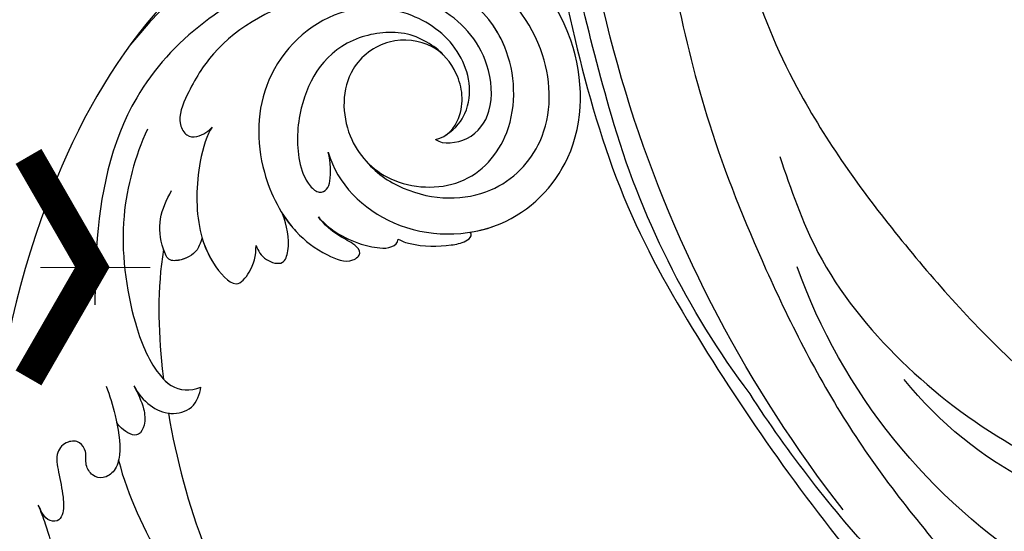
# Model space of a CAD drawing. Units: millimetres. Extents: x 2124 to 3906, y 941 to 3461.
# Drawn here: x 2599 to 2667, y 2750 to 2785 of the extents above; entities that cross this region are included whole.
import ezdxf

# ---------------------------------------------------------------- set-up
doc = ezdxf.new("R2010")
doc.units = ezdxf.units.MM
doc.linetypes.add('HIDDEN', pattern=[9.525, 6.35, -3.175])
for name, color, linetype in [('A-04.尺寸標註', 4, 'Continuous'), ('H-08.木作(細線)', 8, 'Continuous'), ('IE-DIM', 3, 'Continuous'), ('T—天花—造型', 8, 'Continuous'), ('文字', 4, 'Continuous')]:
    doc.layers.add(name, color=color, linetype=linetype)
doc.styles.add('CHINA', font='SIMPLEX.shx')
doc.styles.add('新細明體', font='txt')
doc.dimstyles.new('6', dxfattribs={"dimtxt": 15, "dimasz": 4.5, "dimexe": 3, "dimexo": 3, "dimgap": 1.8, "dimtad": 2, "dimdec": 0, "dimtxsty": '新細明體', "dimblk": 'ARCHTICK', "dimcen": 5, "dimclrd": 8, "dimclre": 8, "dimclrt": 4, "dimadec": 0, "dimazin": 0, "dimtfac": 1, "dimtdec": 0, "dimtix": 1, "dimtmove": 2, "dimatfit": 3, "dimldrblk": 'OPEN90', "dimfxl": 1.25, "dimlwd": 9, "dimlwe": 9, "dimarcsym": 0})
doc.dimstyles.new('DN-1', dxfattribs={"dimtxt": 2.6, "dimasz": 1, "dimexe": 1, "dimexo": 2, "dimgap": 0.5, "dimtad": 1, "dimdec": 0, "dimzin": 9, "dimdsep": 46, "dimtxsty": 'CHINA', "dimblk": 'ARCHTICK', "dimcen": 2, "dimdle": 1, "dimclrd": 5, "dimclre": 8, "dimclrt": 4, "dimadec": 1, "dimazin": 2, "dimtfac": 0.416667, "dimtdec": 0, "dimtix": 1, "dimtmove": 2, "dimatfit": 0, "dimldrblk": 'CCC', "dimfxl": 4, "dimfxlon": 1, "dimtzin": 0, "dimlwd": 25, "dimlwe": 25, "dimarcsym": 0})

# ---------------------------------------------------------------- blocks, each defined once
blk = doc.blocks.new('SE-21052L-d')
at = {"layer": 'H-08.木作(細線)', "ltscale": 0.2}
for centre, radius, start, end in [((18.618, 38.386), 89.336, 297.11476, 338.05869), ((-32.329, 79.292), 156.02, 319.02257, 325.42402), ((40.241, 16.113), 59.802, 298.30061, 319.12729), ((39.655, 2.153), 41.7, 277.38345, 315.35632), ((39.655, 2.153), 41.7, 277.38345, 315.35632), ((47.254, -6.925), 27.029, 247.68673, 296.37948), ((24.192, 33.386), 82.832, 292.19592, 302.41408)]:
    blk.add_arc(centre, radius, start, end, dxfattribs=at)
for points, knots in [([(91.512, 54.564), (93.902, 51.285), (95.316, 47.158), (97.111, 40.312), (97.802, 32.677), (96.836, 23.913), (94.788, 15.854), (92.429, 8.251), (89.488, 1.711), (85.093, -4.233), (80.748, -10.668), (73.359, -17.17), (63.61, -22.624), (52.93, -27.165), (44.311, -29.244), (39.634, -30.154), (38.25, -30.418)], [24.526849, 24.526849, 24.526849, 24.526849, 35.35441, 43.327453, 56.239845, 69.158989, 82.449083, 93.230578, 104.641501, 114.15663, 126.114845, 139.128069, 157.54163, 175.705844, 190.664437, 196.941848, 196.941848, 196.941848, 196.941848]), ([(91.512, 54.564), (93.902, 51.285), (95.316, 47.158), (97.111, 40.312), (97.802, 32.677), (96.836, 23.913), (94.788, 15.854), (92.429, 8.251), (89.488, 1.711), (85.093, -4.233), (80.748, -10.668), (73.359, -17.17), (63.61, -22.624), (52.93, -27.165), (44.311, -29.244), (39.634, -30.154), (38.25, -30.418)], [24.526849, 24.526849, 24.526849, 24.526849, 35.35441, 43.327453, 56.239845, 69.158989, 82.449083, 93.230578, 104.641501, 114.15663, 126.114845, 139.128069, 157.54163, 175.705844, 190.664437, 196.941848, 196.941848, 196.941848, 196.941848]), ([(91.512, 54.564), (93.902, 51.285), (95.316, 47.158), (97.111, 40.312), (97.802, 32.677), (96.836, 23.913), (94.788, 15.854), (92.429, 8.251), (89.488, 1.711), (85.093, -4.233), (80.748, -10.668), (73.359, -17.17), (63.61, -22.624), (52.93, -27.165), (44.311, -29.244), (39.634, -30.154), (38.25, -30.418)], [24.526849, 24.526849, 24.526849, 24.526849, 35.35441, 43.327453, 56.239845, 69.158989, 82.449083, 93.230578, 104.641501, 114.15663, 126.114845, 139.128069, 157.54163, 175.705844, 190.664437, 196.941848, 196.941848, 196.941848, 196.941848]), ([(95.719, 46.504), (97.032, 42.026), (99.351, 34.118), (98.995, 21.423), (97.299, 9.256), (92.124, -2.786), (85.779, -12.6), (78.851, -21.225), (70.845, -28.777), (61.257, -36.308), (50.34, -41.69), (39.463, -45.963), (28.413, -48.052), (18.079, -49.189), (8.607, -49.649), (2.717, -48.403), (-0.942, -48.209), (-1.737, -48.492), (-2.158, -48.641)], [0, 0, 0, 0, 13.895137, 24.540056, 37.799017, 50.536723, 63.467591, 72.790813, 83.648071, 96.430937, 109.190436, 120.008865, 131.39806, 142.762056, 151.268717, 159.62776, 160.80768, 162.132684, 162.132684, 162.132684, 162.132684]), ([(95.719, 46.504), (97.032, 42.026), (99.351, 34.118), (98.995, 21.423), (97.299, 9.256), (92.124, -2.786), (85.779, -12.6), (78.851, -21.225), (70.845, -28.777), (61.257, -36.308), (50.34, -41.69), (39.463, -45.963), (28.413, -48.052), (18.079, -49.189), (8.607, -49.649), (2.717, -48.403), (-0.942, -48.209), (-1.737, -48.492), (-2.158, -48.641)], [0, 0, 0, 0, 13.895137, 24.540056, 37.799017, 50.536723, 63.467591, 72.790813, 83.648071, 96.430937, 109.190436, 120.008865, 131.39806, 142.762056, 151.268717, 159.62776, 160.80768, 162.132684, 162.132684, 162.132684, 162.132684]), ([(101.268, -3.411), (99.66, -5.807), (95.916, -11.384), (89.702, -19.911), (82.21, -28.486), (73.129, -34.917), (63.853, -40.574), (53.717, -45.763), (42.614, -49.192), (30.065, -51.906), (17.72, -52.92), (7.306, -52.914), (0.413, -51.516), (-2.776, -50.51), (-4.244, -50.043)], [0, 0, 0, 0, 12.857957, 29.924772, 47.042881, 63.274069, 79.237497, 95.50301, 113.844525, 130.832325, 152.628889, 168.961207, 176.992121, 183.857508, 183.857508, 183.857508, 183.857508]), ([(101.268, -3.411), (99.66, -5.807), (95.916, -11.384), (89.702, -19.911), (82.21, -28.486), (73.129, -34.917), (63.853, -40.574), (53.717, -45.763), (42.614, -49.192), (30.065, -51.906), (17.72, -52.92), (7.306, -52.914), (0.413, -51.516), (-2.776, -50.51), (-4.244, -50.043)], [0, 0, 0, 0, 12.857957, 29.924772, 47.042881, 63.274069, 79.237497, 95.50301, 113.844525, 130.832325, 152.628889, 168.961207, 176.992121, 183.857508, 183.857508, 183.857508, 183.857508]), ([(101.268, -3.411), (99.66, -5.807), (95.916, -11.384), (89.702, -19.911), (82.21, -28.486), (73.129, -34.917), (63.853, -40.574), (53.717, -45.763), (42.614, -49.192), (30.065, -51.906), (17.72, -52.92), (7.306, -52.914), (0.413, -51.516), (-2.776, -50.51), (-4.244, -50.043)], [0, 0, 0, 0, 12.857957, 29.924772, 47.042881, 63.274069, 79.237497, 95.50301, 113.844525, 130.832325, 152.628889, 168.961207, 176.992121, 183.857508, 183.857508, 183.857508, 183.857508]), ([(73.633, -20.699), (71.974, -22.438), (68.108, -26.493), (60.044, -30.431), (51.086, -32.423), (43.54, -32.308), (39.565, -30.978), (38.25, -30.418)], [0, 0, 0, 0, 10.653834, 24.83336, 39.099976, 51.417635, 57.758819, 57.758819, 57.758819, 57.758819]), ([(73.633, -20.699), (71.974, -22.438), (68.108, -26.493), (60.044, -30.431), (51.086, -32.423), (43.54, -32.308), (39.565, -30.978), (38.25, -30.418)], [0, 0, 0, 0, 10.653834, 24.83336, 39.099976, 51.417635, 57.758819, 57.758819, 57.758819, 57.758819])]:
    blk.add_open_spline(points, degree=3, knots=knots, dxfattribs=at)
blk = doc.blocks.new('SE-21039L-d')
at = {"layer": 'H-08.木作(細線)'}
for points, knots in [([(-34.552, -67.03), (-33.516, -64.993), (-33.642, -59.817), (-39.366, -54.322), (-47.348, -54.599), (-53.711, -61.467), (-53.706, -72.763), (-40.824, -85.352), (-13.063, -79.035), (6.558, -59.377), (13.807, -35.307), (16.988, -26.289), (26.64, -8.528), (45.228, -6.88), (48.061, -10.885), (48.535, -12.132)], [0, 0, 0, 0, 0.0168584, 0.0347916, 0.051214, 0.0714848, 0.098182, 0.1254944, 0.1914249, 0.2800678, 0.3143809, 0.352378, 0.4038312, 0.436148, 0.4476005, 0.4476005, 0.4476005, 0.4476005]), ([(-34.552, -67.03), (-33.516, -64.993), (-33.642, -59.817), (-39.366, -54.322), (-47.348, -54.599), (-53.711, -61.467), (-53.706, -72.763), (-40.824, -85.352), (-13.063, -79.035), (6.558, -59.377), (13.807, -35.307), (16.988, -26.289), (26.64, -8.528), (45.228, -6.88), (48.061, -10.885), (48.535, -12.132)], [0, 0, 0, 0, 0.0168584, 0.0347916, 0.051214, 0.0714848, 0.098182, 0.1254944, 0.1914249, 0.2800678, 0.3143809, 0.352378, 0.4038312, 0.436148, 0.4476005, 0.4476005, 0.4476005, 0.4476005]), ([(-37.946, -56.21), (-38.546, -55.801), (-41.233, -54.387), (-47.348, -54.599), (-53.711, -61.467), (-53.706, -72.763), (-40.824, -85.352), (-13.063, -79.035), (6.558, -59.377), (13.807, -35.307), (16.988, -26.289), (26.64, -8.528), (45.228, -6.88), (48.061, -10.885), (48.535, -12.132)], [0.0296341, 0.0296341, 0.0296341, 0.0296341, 0.0347916, 0.051214, 0.0714848, 0.098182, 0.1254944, 0.1914249, 0.2800678, 0.3143809, 0.352378, 0.4038312, 0.436148, 0.4476005, 0.4476005, 0.4476005, 0.4476005]), ([(-9.261, -61.414), (-6.781, -56.898), (-5.933, -50.739), (-5.695, -45.583), (-6.492, -42.99), (-7.453, -41.892), (-7.53, -40.535), (-6.764, -39.985), (-5.804, -40.054), (-5.133, -40.572), (-4.945, -41.489), (-4.894, -42.02)], [0, 0, 0, 0, 0.02450149, 0.02614482, 0.04433118, 0.0495503, 0.05321628, 0.05568255, 0.05779487, 0.06005984, 0.06296138, 0.06296138, 0.06296138, 0.06296138]), ([(-9.261, -61.414), (-6.781, -56.898), (-5.933, -50.739), (-5.695, -45.583), (-6.492, -42.99), (-7.453, -41.892), (-7.53, -40.535), (-6.764, -39.985), (-5.804, -40.054), (-5.133, -40.572), (-4.945, -41.489), (-4.894, -42.02)], [0, 0, 0, 0, 0.02450149, 0.02614482, 0.04433118, 0.0495503, 0.05321628, 0.05568255, 0.05779487, 0.06005984, 0.06296138, 0.06296138, 0.06296138, 0.06296138]), ([(-14.033, -61.425), (-12.226, -58.709), (-9.031, -52.735), (-7.252, -46.306), (-6.57, -43.278)], [0.02807194, 0.02807194, 0.02807194, 0.02807194, 0.05192615, 0.07740137, 0.07740137, 0.07740137, 0.07740137]), ([(-14.033, -61.425), (-12.226, -58.709), (-9.031, -52.735), (-7.252, -46.306), (-6.57, -43.278)], [0.02807194, 0.02807194, 0.02807194, 0.02807194, 0.05192615, 0.07740137, 0.07740137, 0.07740137, 0.07740137]), ([(-14.033, -61.425), (-12.226, -58.709), (-9.031, -52.735), (-7.252, -46.306), (-6.57, -43.278)], [0.02807194, 0.02807194, 0.02807194, 0.02807194, 0.05192615, 0.07740137, 0.07740137, 0.07740137, 0.07740137]), ([(-3.06, -62.972), (-2.885, -62.539), (-2.114, -60.634), (-0.522, -58.097), (0.967, -55.753), (2.845, -55.178), (3.159, -56.479), (3.01, -57.423), (2.745, -58.049), (2.635, -58.309)], [0, 0, 0, 0, 1.45089, 6.372496, 9.179622, 10.203918, 11.223451, 12.445033, 13.310044, 13.310044, 13.310044, 13.310044]), ([(-3.06, -62.972), (-2.885, -62.539), (-2.114, -60.634), (-0.522, -58.097), (0.967, -55.753), (2.845, -55.178), (3.159, -56.479), (3.01, -57.423), (2.745, -58.049), (2.635, -58.309)], [0, 0, 0, 0, 1.45089, 6.372496, 9.179622, 10.203918, 11.223451, 12.445033, 13.310044, 13.310044, 13.310044, 13.310044]), ([(-33.974, -59.287), (-34.05, -59), (-34.65, -57.92), (-35.912, -56.727), (-37.086, -56.005), (-37.783, -55.879), (-37.939, -56.11), (-37.946, -56.21)], [0, 0, 0, 0, 0.00219662, 0.00923709, 0.01193145, 0.01319901, 0.01387377, 0.01387377, 0.01387377, 0.01387377]), ([(-33.974, -59.287), (-34.05, -59), (-34.65, -57.92), (-35.912, -56.727), (-37.086, -56.005), (-37.783, -55.879), (-37.939, -56.11), (-37.946, -56.21)], [0, 0, 0, 0, 0.00219662, 0.00923709, 0.01193145, 0.01319901, 0.01387377, 0.01387377, 0.01387377, 0.01387377]), ([(-33.974, -59.287), (-34.05, -59), (-34.65, -57.92), (-35.912, -56.727), (-37.086, -56.005), (-37.783, -55.879), (-37.939, -56.11), (-37.946, -56.21)], [0, 0, 0, 0, 0.00219662, 0.00923709, 0.01193145, 0.01319901, 0.01387377, 0.01387377, 0.01387377, 0.01387377]), ([(-36.061, -65.003), (-35.952, -63.762), (-36.766, -60.282), (-40.656, -56.674), (-46.517, -57.004), (-50.919, -61.743), (-51.505, -69.347), (-48.013, -76.356), (-41.808, -81.301), (-35.481, -82.621), (-29.655, -81.91)], [0, 0, 0, 0, 0.0065747, 0.0204172, 0.0327242, 0.0481923, 0.0663262, 0.086267, 0.1061847, 0.1236822, 0.1236822, 0.1236822, 0.1236822]), ([(-40.6, -62.545), (-41.358, -62.117), (-43.474, -62.473), (-45.025, -64.806), (-45.154, -67.557), (-43.078, -70.086), (-39.061, -70.514), (-35.937, -67.11), (-35.907, -62.421), (-39.667, -58.484), (-45.21, -59.015), (-50.062, -64.805), (-48.255, -72.621), (-39.965, -79.326), (-27.894, -80.67), (-19.767, -74.906), (-16.372, -71.363), (-15.464, -70.415)], [0, 0, 0, 0, 0.0043175, 0.0116724, 0.0183397, 0.0258227, 0.0334875, 0.0449013, 0.0550956, 0.0663434, 0.077792, 0.0920831, 0.1143378, 0.1342937, 0.1683296, 0.1949331, 0.20466, 0.20466, 0.20466, 0.20466]), ([(-40.6, -62.545), (-41.358, -62.117), (-43.474, -62.473), (-45.025, -64.806), (-45.154, -67.557), (-43.078, -70.086), (-39.061, -70.514), (-35.937, -67.11), (-35.907, -62.421), (-39.667, -58.484), (-45.21, -59.015), (-48.229, -62.618), (-48.856, -65.003), (-48.94, -65.54)], [0, 0, 0, 0, 0.00431752, 0.01167237, 0.01833975, 0.02582273, 0.03348752, 0.04490131, 0.05509559, 0.06634336, 0.07779199, 0.09208311, 0.09620439, 0.09620439, 0.09620439, 0.09620439]), ([(-30.973, -64.215), (-30.965, -63.775), (-31.034, -62.645), (-31.659, -61.062), (-32.427, -59.861), (-33.169, -59.167), (-33.773, -59.107), (-33.974, -59.287)], [0, 0, 0, 0, 0.00334368, 0.00824386, 0.01204095, 0.01418748, 0.01584748, 0.01584748, 0.01584748, 0.01584748]), ([(-30.973, -64.215), (-30.965, -63.775), (-31.034, -62.645), (-31.659, -61.062), (-32.427, -59.861), (-33.169, -59.167), (-33.773, -59.107), (-33.974, -59.287)], [0, 0, 0, 0, 0.00334368, 0.00824386, 0.01204095, 0.01418748, 0.01584748, 0.01584748, 0.01584748, 0.01584748]), ([(-30.973, -64.215), (-30.965, -63.775), (-31.034, -62.645), (-31.659, -61.062), (-32.427, -59.861), (-33.169, -59.167), (-33.773, -59.107), (-33.974, -59.287)], [0, 0, 0, 0, 0.00334368, 0.00824386, 0.01204095, 0.01418748, 0.01584748, 0.01584748, 0.01584748, 0.01584748]), ([(-40.6, -62.545), (-40.73, -61.923), (-42.373, -60.697), (-45.012, -61.267), (-47.56, -64.55), (-47.535, -70.34), (-41.854, -76.167), (-34.822, -78.045), (-30.624, -76.914), (-28.381, -75.899), (-28.089, -74.613), (-28.672, -73.894), (-29.595, -73.786), (-29.855, -73.834)], [0, 0, 0, 0, 0.00519676, 0.01112786, 0.01867467, 0.03203794, 0.05336968, 0.0731577, 0.08148245, 0.0865747, 0.08892136, 0.09095901, 0.09448069, 0.09448069, 0.09448069, 0.09448069]), ([(-40.6, -62.545), (-40.73, -61.923), (-42.373, -60.697), (-45.012, -61.267), (-47.56, -64.55), (-47.535, -70.34), (-41.854, -76.167), (-34.822, -78.045), (-30.624, -76.914), (-28.381, -75.899), (-28.089, -74.613), (-28.672, -73.894), (-29.595, -73.786), (-29.855, -73.834)], [0, 0, 0, 0, 0.00519676, 0.01112786, 0.01867467, 0.03203794, 0.05336968, 0.0731577, 0.08148245, 0.0865747, 0.08892136, 0.09095901, 0.09448069, 0.09448069, 0.09448069, 0.09448069]), ([(-41.304, -62.297), (-42.236, -62.138), (-44.422, -62.592), (-46.407, -65.777), (-45.611, -70.438), (-41.59, -74.534), (-34.639, -74.36), (-30.24, -69.817), (-28.894, -65.126), (-29.398, -62.216), (-30.197, -60.473), (-31.031, -60.286), (-31.521, -60.417), (-31.494, -61.258), (-31.009, -62.439), (-30.9, -63.552), (-30.973, -64.215)], [0, 0, 0, 0, 0.0035159, 0.0131343, 0.0234953, 0.0357799, 0.0524711, 0.0682476, 0.0797106, 0.0863447, 0.0907541, 0.0917077, 0.0924404, 0.0941787, 0.0971528, 0.1020012, 0.1020012, 0.1020012, 0.1020012]), ([(-29.307, -66.086), (-29.208, -65.564), (-29.063, -64.147), (-29.398, -62.216), (-30.197, -60.473), (-31.031, -60.286), (-31.521, -60.417), (-31.494, -61.258), (-31.009, -62.439), (-30.9, -63.552), (-30.973, -64.215)], [0.07581926, 0.07581926, 0.07581926, 0.07581926, 0.0797106, 0.08634467, 0.09075411, 0.09170774, 0.09244045, 0.09417868, 0.09715281, 0.10200117, 0.10200117, 0.10200117, 0.10200117]), ([(-29.307, -66.086), (-29.208, -65.564), (-29.063, -64.147), (-29.398, -62.216), (-30.197, -60.473), (-31.031, -60.286), (-31.521, -60.417), (-31.494, -61.258), (-31.009, -62.439), (-30.9, -63.552), (-30.973, -64.215)], [0.07581926, 0.07581926, 0.07581926, 0.07581926, 0.0797106, 0.08634467, 0.09075411, 0.09170774, 0.09244045, 0.09417868, 0.09715281, 0.10200117, 0.10200117, 0.10200117, 0.10200117]), ([(-13.589, -64.46), (-13.403, -63.854), (-13.358, -62.72), (-13.974, -61.213), (-15.501, -60.37), (-16.538, -60.87), (-16.913, -61.207)], [0, 0, 0, 0, 0.00426823, 0.00811214, 0.01174729, 0.01556129, 0.01556129, 0.01556129, 0.01556129]), ([(-13.589, -64.46), (-13.403, -63.854), (-13.358, -62.72), (-13.974, -61.213), (-15.501, -60.37), (-16.538, -60.87), (-16.913, -61.207)], [0, 0, 0, 0, 0.00426823, 0.00811214, 0.01174729, 0.01556129, 0.01556129, 0.01556129, 0.01556129]), ([(-14.033, -61.425), (-14.07, -61.379), (-14.436, -60.958), (-15.501, -60.37), (-16.538, -60.87), (-16.913, -61.207)], [0.007687082, 0.007687082, 0.007687082, 0.007687082, 0.008112144, 0.011747288, 0.015561293, 0.015561293, 0.015561293, 0.015561293]), ([(-26.481, -76.809), (-24.557, -76.019), (-20.572, -73.617), (-16.976, -68.65), (-15.399, -64.835), (-15.388, -62.312), (-16.172, -61.486), (-16.913, -61.207)], [0, 0, 0, 0, 0.01545198, 0.03373458, 0.04348598, 0.04634275, 0.05156849, 0.05156849, 0.05156849, 0.05156849]), ([(-26.481, -76.809), (-24.557, -76.019), (-20.572, -73.617), (-16.976, -68.65), (-15.399, -64.835), (-15.388, -62.312), (-16.172, -61.486), (-16.913, -61.207)], [0, 0, 0, 0, 0.01545198, 0.03373458, 0.04348598, 0.04634275, 0.05156849, 0.05156849, 0.05156849, 0.05156849]), ([(-15.406, -63.386), (-15.407, -63.146), (-15.496, -62.198), (-16.172, -61.486), (-16.913, -61.207)], [0.04460298, 0.04460298, 0.04460298, 0.04460298, 0.046342752, 0.051568493, 0.051568493, 0.051568493, 0.051568493]), ([(-12.156, -65.759), (-11.893, -65.103), (-11.154, -63.654), (-10.025, -61.894), (-8.659, -60.991), (-7.608, -61.156), (-7.147, -61.827), (-7.341, -62.845), (-8.04, -63.29), (-8.25, -64.236), (-7.517, -64.901), (-6.361, -64.835), (-5.59, -63.549), (-4.823, -62.308), (-4.02, -61.341), (-3.235, -61.157), (-2.768, -61.72), (-2.873, -62.452), (-3.012, -62.792), (-3.06, -62.972)], [0, 0, 0, 0, 0.00522033, 0.01206607, 0.01496847, 0.01735343, 0.01941014, 0.02133652, 0.02359638, 0.02538295, 0.02739207, 0.03004243, 0.03350934, 0.03784143, 0.0410226, 0.0425293, 0.04419252, 0.04558511, 0.04696961, 0.04696961, 0.04696961, 0.04696961]), ([(-12.156, -65.759), (-11.893, -65.103), (-11.154, -63.654), (-10.025, -61.894), (-8.659, -60.991), (-7.608, -61.156), (-7.147, -61.827), (-7.341, -62.845), (-8.04, -63.29), (-8.25, -64.236), (-7.517, -64.901), (-6.361, -64.835), (-5.59, -63.549), (-4.823, -62.308), (-4.02, -61.341), (-3.235, -61.157), (-2.768, -61.72), (-2.873, -62.452), (-3.012, -62.792), (-3.06, -62.972)], [0, 0, 0, 0, 0.00522033, 0.01206607, 0.01496847, 0.01735343, 0.01941014, 0.02133652, 0.02359638, 0.02538295, 0.02739207, 0.03004243, 0.03350934, 0.03784143, 0.0410226, 0.0425293, 0.04419252, 0.04558511, 0.04696961, 0.04696961, 0.04696961, 0.04696961]), ([(-13.589, -64.46), (-13.42, -63.891), (-13.14, -62.948), (-12.403, -61.988), (-11.255, -61.544), (-10.923, -62.623), (-10.941, -63.243), (-10.96, -63.406)], [0, 0, 0, 0, 0.00430615, 0.00714502, 0.00907086, 0.01229699, 0.01351906, 0.01351906, 0.01351906, 0.01351906]), ([(-13.589, -64.46), (-13.42, -63.891), (-13.14, -62.948), (-12.403, -61.988), (-11.255, -61.544), (-10.923, -62.623), (-10.941, -63.243), (-10.96, -63.406)], [0, 0, 0, 0, 0.00430615, 0.00714502, 0.00907086, 0.01229699, 0.01351906, 0.01351906, 0.01351906, 0.01351906]), ([(-26.462, -65.748), (-26.299, -65.378), (-26.136, -64.581), (-26.891, -63.357), (-28.39, -64.253), (-28.968, -65.28), (-29.307, -66.086)], [0, 0, 0, 0, 0.0028992, 0.00562998, 0.00789216, 0.01433304, 0.01433304, 0.01433304, 0.01433304]), ([(-26.462, -65.748), (-26.299, -65.378), (-26.136, -64.581), (-26.891, -63.357), (-28.39, -64.253), (-28.968, -65.28), (-29.307, -66.086)], [0, 0, 0, 0, 0.0028992, 0.00562998, 0.00789216, 0.01433304, 0.01433304, 0.01433304, 0.01433304]), ([(-26.462, -65.748), (-26.299, -65.378), (-26.136, -64.581), (-26.891, -63.357), (-28.39, -64.253), (-28.968, -65.28), (-29.307, -66.086)], [0, 0, 0, 0, 0.0028992, 0.00562998, 0.00789216, 0.01433304, 0.01433304, 0.01433304, 0.01433304]), ([(-21.581, -69.951), (-19.393, -68.284), (-17.366, -66.015), (-15.548, -63.579), (-15.406, -63.386)], [0, 0, 0, 0, 0.02048448, 0.02223767, 0.02223767, 0.02223767, 0.02223767]), ([(-21.581, -69.951), (-19.393, -68.284), (-17.366, -66.015), (-15.548, -63.579), (-15.406, -63.386)], [0, 0, 0, 0, 0.02048448, 0.02223767, 0.02223767, 0.02223767, 0.02223767]), ([(-21.581, -69.951), (-19.393, -68.284), (-17.366, -66.015), (-15.548, -63.579), (-15.406, -63.386)], [0, 0, 0, 0, 0.02048448, 0.02223767, 0.02223767, 0.02223767, 0.02223767]), ([(-29.855, -73.834), (-29.262, -73.7), (-27.016, -72.443), (-24.512, -69.827), (-23.386, -67.22), (-23.2, -64.408), (-25.035, -64.677), (-25.968, -65.204), (-26.462, -65.748)], [0, 0, 0, 0, 0.00710404, 0.01881332, 0.02479123, 0.02992495, 0.03357311, 0.03834904, 0.03834904, 0.03834904, 0.03834904]), ([(-29.855, -73.834), (-29.262, -73.7), (-27.016, -72.443), (-24.512, -69.827), (-23.386, -67.22), (-23.2, -64.408), (-25.035, -64.677), (-25.968, -65.204), (-26.462, -65.748)], [0, 0, 0, 0, 0.00710404, 0.01881332, 0.02479123, 0.02992495, 0.03357311, 0.03834904, 0.03834904, 0.03834904, 0.03834904]), ([(-24.08, -68.699), (-23.807, -68.169), (-23.369, -66.964), (-23.2, -64.408), (-25.035, -64.677), (-25.968, -65.204), (-26.462, -65.748)], [0.02016061, 0.02016061, 0.02016061, 0.02016061, 0.02479123, 0.02992495, 0.03357311, 0.03834904, 0.03834904, 0.03834904, 0.03834904]), ([(-45.019, -66.329), (-45.058, -67.103), (-44.557, -69.464), (-40.178, -72.611), (-35.784, -71.329), (-32.874, -68.559), (-31.954, -66.566), (-32.087, -65.332), (-32.763, -65.162), (-33.548, -65.627), (-34.194, -66.378), (-34.552, -67.03)], [0, 0, 0, 0, 0.00703737, 0.01408643, 0.03073008, 0.04042897, 0.04532812, 0.04746498, 0.04935387, 0.05144535, 0.05699887, 0.05699887, 0.05699887, 0.05699887]), ([(-45.019, -66.329), (-45.058, -67.103), (-44.557, -69.464), (-40.178, -72.611), (-35.784, -71.329), (-32.874, -68.559), (-31.954, -66.566), (-32.087, -65.332), (-32.763, -65.162), (-33.548, -65.627), (-34.194, -66.378), (-34.552, -67.03)], [0, 0, 0, 0, 0.00703737, 0.01408643, 0.03073008, 0.04042897, 0.04532812, 0.04746498, 0.04935387, 0.05144535, 0.05699887, 0.05699887, 0.05699887, 0.05699887]), ([(-24.08, -68.699), (-23.518, -68.389), (-22.87, -68.199), (-21.934, -68.507), (-21.253, -69.188), (-21.76, -70.45), (-22.713, -71.758), (-24.091, -72.319), (-24.779, -72.549)], [0, 0, 0, 0, 0.00200257, 0.00631224, 0.00734601, 0.00958337, 0.01499609, 0.02016634, 0.02016634, 0.02016634, 0.02016634]), ([(-24.08, -68.699), (-23.518, -68.389), (-22.87, -68.199), (-21.934, -68.507), (-21.253, -69.188), (-21.76, -70.45), (-22.713, -71.758), (-24.091, -72.319), (-24.779, -72.549)], [0, 0, 0, 0, 0.00200257, 0.00631224, 0.00734601, 0.00958337, 0.01499609, 0.02016634, 0.02016634, 0.02016634, 0.02016634]), ([(-24.08, -68.699), (-23.518, -68.389), (-22.87, -68.199), (-21.934, -68.507), (-21.255, -69.185), (-21.442, -69.656), (-21.581, -69.951)], [0, 0, 0, 0, 0.002002569, 0.006312241, 0.007346007, 0.00956029, 0.00956029, 0.00956029, 0.00956029])]:
    blk.add_open_spline(points, degree=3, knots=knots, dxfattribs=at)
blk = doc.blocks.new('_ArchTick')
at = {"color": 0, "linetype": 'ByBlock', "const_width": 0.15}
blk.add_lwpolyline([(-0.5, -0.5), (0.5, 0.5)], dxfattribs=at)
blk = doc.blocks.new('*D25')
at = {"layer": 'A-04.尺寸標註', "color": 8, "linetype": 'HIDDEN', "lineweight": 9, "ltscale": 0.6, "transparency": 16777216}
for p, q in [((2810.358, 3062.02), (2248.33, 3062.02)), ((2700.612, 1950.478), (2248.33, 1950.478))]:
    blk.add_line(p, q, dxfattribs=at)
at = {"layer": 'A-04.尺寸標註', "color": 8, "lineweight": 9, "ltscale": 0.6, "transparency": 16777216}
blk.add_line((2251.33, 3062.02), (2251.33, 1950.478), dxfattribs=at)
at = {"layer": 'DEFPOINTS', "color": 0, "ltscale": 0.6, "transparency": 16777216}
for p in [(2813.358, 3062.02), (2251.33, 1950.478), (2703.612, 1950.478)]:
    blk.add_point(p, dxfattribs=at)
at = {"layer": 'A-04.尺寸標註', "color": 8, "lineweight": 9, "ltscale": 0.6, "transparency": 16777216, "xscale": 4.5, "yscale": 4.5, "zscale": 4.5}
for p, rotation in [((2251.33, 3062.02), 90), ((2251.33, 1950.478), 270)]:
    blk.add_blockref('_ArchTick', p, dxfattribs=dict(at, rotation=rotation))
at = {"layer": 'A-04.尺寸標註', "color": 4, "ltscale": 0.6, "transparency": 16777216, "insert": (2241.343, 2506.249), "char_height": 15, "attachment_point": 5, "rotation": 90, "style": '新細明體'}
blk.add_mtext('1112', dxfattribs=at)
blk = doc.blocks.new('_Open90')
at = {"color": 0, "linetype": 'ByBlock', "lineweight": -2}
for p, q in [((-0.5, 0.5), (0, 0)), ((0, 0), (-1, 0)), ((0, 0), (-0.5, -0.5))]:
    blk.add_line(p, q, dxfattribs=at)
blk = doc.blocks.new('CCC')
at = {"layer": 'IE-DIM', "color": 4, "linetype": 'Continuous', "const_width": 0.432}
blk.add_lwpolyline([(-1.763, 1.611), (-0.837, 0.007), (-1.763, -1.597)], dxfattribs=at)

msp = doc.modelspace()

# ---------------------------------------------------------------- linework, layer by layer
at = {"layer": 'T—天花—造型', "ltscale": 15}
for points in [[(2511.947, 1736.16), (2511.947, 2756.231, -0.414214), (2861.897, 3106.18), (3864.071, 3106.18)], [(2529.046, 1736.16), (2529.046, 2756.231, -0.414214), (2861.897, 3089.081), (3864.071, 3089.081)], [(2543.263, 1736.16), (2543.263, 2756.231, -0.414214), (2861.897, 3074.865), (3864.071, 3074.865)]]:
    msp.add_lwpolyline(points, format="xyb", dxfattribs=at)
at = {"layer": 'T—天花—造型', "color": 6, "ltscale": 15}
msp.add_lwpolyline([(2556.107, 1736.16), (2556.107, 2756.231, -0.414214), (2861.897, 3062.02), (3864.071, 3062.02)], format="xyb", dxfattribs=at)

# ---------------------------------------------------------------- block references
at = {"xscale": -1, "rotation": 335.2095769115999}
msp.add_blockref('SE-21052L-d', (2726.972, 2763.697), dxfattribs=at)
at = {"rotation": 223.2108699259213}
msp.add_blockref('SE-21039L-d', (2640.734, 2703.568), dxfattribs=at)

# ---------------------------------------------------------------- dimensions: what is measured, and where the dimension line sits
at = {"layer": 'A-04.尺寸標註', "color": 8, "ltscale": 0.6}
dim = msp.add_linear_dim(base=(2251.33, 1950.478), p1=(2813.358, 3062.02), p2=(2703.612, 1950.478), angle=270, dimstyle='6', dxfattribs=at)
dim.commit()
dim.dimension.update_dxf_attribs({"geometry": '*D25', "text_midpoint": (2241.343, 2506.249)})

# ---------------------------------------------------------------- leaders
at = {"layer": '文字', "color": 4, "linetype": 'HIDDEN', "ltscale": 1.2}
msp.add_leader([(2607.635, 2768.056), (2506.235, 2768.056), (2482.752, 2768.056)], dimstyle='DN-1', override={"dimasz": 4.8, "dimtad": 0, "dimclrd": 8, "dimlwd": 15}, dxfattribs=at)

doc.saveas('drawing.dxf')
